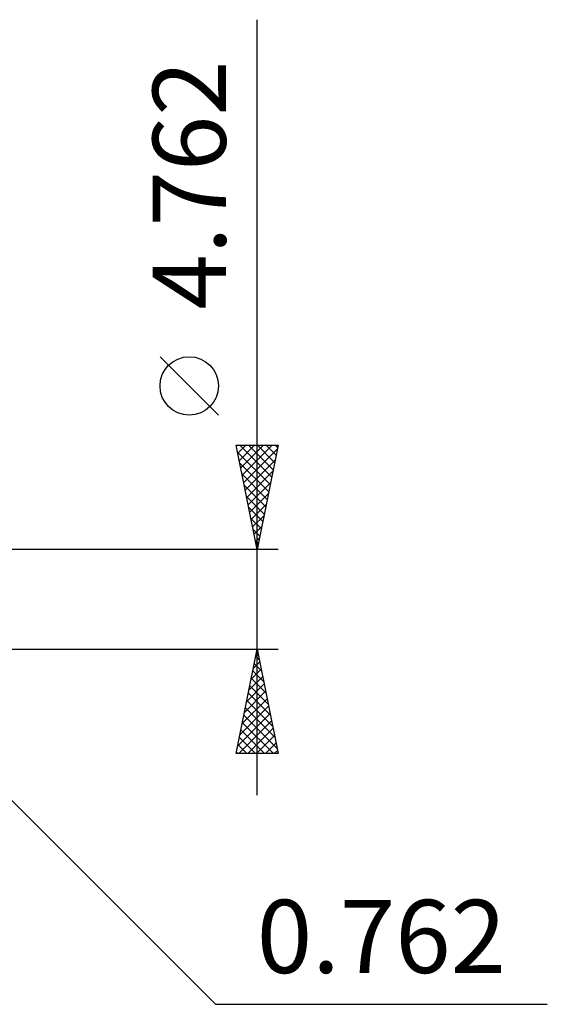
# Model space of a CAD drawing. Units: millimetres. Extents: x -47 to 54, y -19 to 39.
# Drawn here: x 28 to 54, y -19 to 28 of the extents above; entities that cross this region are included whole.
import ezdxf
from ezdxf.enums import TextEntityAlignment as Align

# ---------------------------------------------------------------- set-up
doc = ezdxf.new("R2010")
doc.units = ezdxf.units.MM
doc.header["$LTSCALE"] = 3.5
doc.layers.add('2', color=7, linetype='CONTINUOUS')
doc.styles.get("Standard").update_dxf_attribs({"font": 'Monospac821 BT'})

msp = doc.modelspace()

# ---------------------------------------------------------------- linework, layer by layer
at = {"layer": '2', "color": 7, "linetype": 'CONTINUOUS', "lineweight": 25}
for p, q in [((39.69, -9.381), (39.69, 27.756)), ((37.84, 8.818), (35.04, 11.618)), ((39.69, 2.381), (38.69, 7.381)), ((38.69, 7.381), (40.69, 7.381)), ((38.695, 7.358), (38.717, 7.381)), ((38.765, 7.005), (39.142, 7.381)), ((38.836, 6.651), (39.566, 7.381)), ((38.854, 7.381), (40.384, 5.851)), ((38.907, 6.298), (39.99, 7.381)), ((38.977, 5.944), (40.414, 7.381)), ((39.048, 5.59), (40.653, 7.195)), ((39.278, 7.381), (40.455, 6.204)), ((40.69, 7.381), (39.69, 2.381)), ((39.702, 7.381), (40.525, 6.558)), ((40.127, 7.381), (40.596, 6.911)), ((40.551, 7.381), (40.667, 7.265)), ((38.755, 7.055), (40.313, 5.497)), ((39.119, 5.237), (40.547, 6.665)), ((38.861, 6.525), (40.243, 5.144)), ((39.19, 4.883), (40.441, 6.135)), ((38.967, 5.995), (40.172, 4.79)), ((39.073, 5.464), (40.101, 4.437)), ((39.26, 4.53), (40.335, 5.604)), ((39.179, 4.934), (40.03, 4.083)), ((39.331, 4.176), (40.229, 5.074)), ((39.285, 4.404), (39.96, 3.729)), ((39.402, 3.823), (40.123, 4.544)), ((39.392, 3.873), (39.889, 3.376)), ((39.472, 3.469), (40.016, 4.013)), ((39.498, 3.343), (39.818, 3.022)), ((39.543, 3.116), (39.91, 3.483)), ((39.614, 2.762), (39.804, 2.953)), ((40.69, 2.381), (19.928, 2.381)), ((39.604, 2.813), (39.748, 2.669)), ((39.685, 2.408), (39.698, 2.422)), ((20.467, -2.158), (37.696, -19.387)), ((19.928, -2.381), (40.69, -2.381)), ((38.69, -7.381), (39.69, -2.381)), ((39.614, -2.761), (39.741, -2.634)), ((39.622, -2.721), (39.792, -2.891)), ((39.69, -2.381), (40.69, -7.381)), ((39.508, -3.291), (39.811, -2.988)), ((39.551, -3.075), (39.898, -3.421)), ((39.296, -4.352), (39.953, -3.695)), ((39.402, -3.822), (39.882, -3.341)), ((39.481, -3.428), (40.004, -3.952)), ((39.19, -4.882), (40.024, -4.049)), ((39.339, -4.135), (40.216, -5.012)), ((39.41, -3.782), (40.11, -4.482)), ((39.084, -5.413), (40.094, -4.402)), ((39.268, -4.489), (40.322, -5.543)), ((38.872, -6.473), (40.236, -5.109)), ((38.978, -5.943), (40.165, -4.756)), ((39.198, -4.842), (40.428, -6.073)), ((38.765, -7.004), (40.306, -5.463)), ((39.056, -5.549), (40.641, -7.134)), ((39.127, -5.196), (40.534, -6.603)), ((38.812, -7.381), (40.377, -5.816)), ((38.986, -5.903), (40.464, -7.381)), ((38.915, -6.257), (40.039, -7.381)), ((39.237, -7.381), (40.448, -6.17)), ((39.661, -7.381), (40.518, -6.523)), ((38.773, -6.964), (39.191, -7.381)), ((38.844, -6.61), (39.615, -7.381)), ((40.085, -7.381), (40.589, -6.877)), ((40.69, -7.381), (38.69, -7.381)), ((38.703, -7.317), (38.767, -7.381)), ((40.509, -7.381), (40.66, -7.231)), ((37.696, -19.387), (53.571, -19.387))]:
    msp.add_line(p, q, dxfattribs=at)
msp.add_circle((36.44, 10.219), 1.4, dxfattribs=at)

# ---------------------------------------------------------------- texts
msp.add_text('4.762', height=3.5, rotation=90, dxfattribs=at).set_placement((38.19, 19.843), align=Align.CENTER)
msp.add_text('0.762', height=3.5, dxfattribs=at).set_placement((45.634, -17.887), align=Align.CENTER)

doc.saveas('drawing.dxf')
